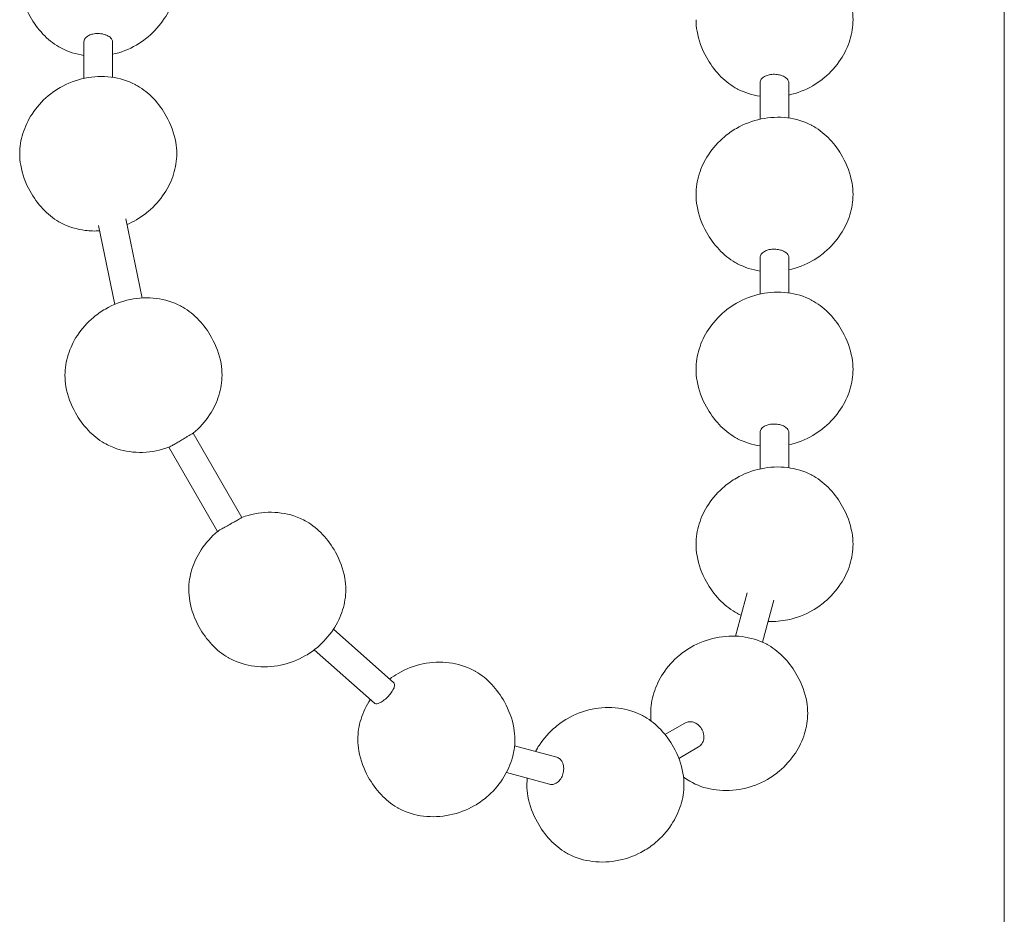
# Model space of a CAD drawing. Units: millimetres. Extents: x 15 to 876, y 15 to 615.
# Drawn here: x 371 to 383, y 147 to 157 of the extents above; entities that cross this region are included whole.
import ezdxf

# ---------------------------------------------------------------- set-up
doc = ezdxf.new("R2010")
doc.units = ezdxf.units.MM
doc.header["$LTSCALE"] = 3
doc.layers.add('Sichtbar (ISO)', color=7, linetype='Continuous', lineweight=18)

msp = doc.modelspace()

# ---------------------------------------------------------------- linework, layer by layer
at = {"layer": 'Sichtbar (ISO)'}
for p, q in [((382.757, 145.924), (382.757, 214.536)), ((371.705, 156.584), (371.705, 157.024)), ((372.047, 156.597), (372.047, 157.024)), ((379.826, 156.534), (379.826, 156.094)), ((380.169, 156.534), (380.169, 156.107)), ((372.208, 154.898), (372.403, 153.946)), ((371.88, 154.816), (372.074, 153.87)), ((379.826, 154.434), (379.826, 153.994)), ((380.169, 154.434), (380.169, 154.008)), ((373.018, 152.324), (373.602, 151.312)), ((379.826, 152.334), (379.826, 151.895)), ((380.169, 152.334), (380.169, 151.908)), ((372.724, 152.154), (373.308, 151.142)), ((379.528, 149.886), (379.668, 150.406)), ((379.855, 149.812), (379.991, 150.318)), ((374.7, 149.968), (375.427, 149.324)), ((374.469, 149.721), (375.192, 149.08)), ((378.682, 148.705), (378.919, 148.842)), ((376.876, 148.567), (377.382, 148.431)), ((378.848, 148.418), (379.084, 148.555)), ((376.777, 148.247), (377.297, 148.107))]:
    msp.add_line(p, q, dxfattribs=at)
for points, knots in [([(380.469, 158.105), (380.54, 158.064), (380.606, 158.01), (380.722, 157.887), (380.773, 157.815), (380.869, 157.642), (380.909, 157.536), (380.936, 157.381), (380.94, 157.335), (380.94, 157.288)], [0, 0, 0, 0, 0.057914, 0.057914, 0.1187631, 0.1187631, 0.1963367, 0.1963367, 0.2288268, 0.2288268, 0.2288268, 0.2288268]), ([(371.405, 156.962), (371.333, 157.003), (371.268, 157.056), (371.152, 157.18), (371.1, 157.252), (371.004, 157.425), (370.964, 157.531), (370.937, 157.686), (370.933, 157.732), (370.933, 157.778)], [0, 0, 0, 0, 0.057914, 0.057914, 0.1187631, 0.1187631, 0.1963367, 0.1963367, 0.2288268, 0.2288268, 0.2288268, 0.2288268]), ([(372.819, 157.778), (372.819, 157.696), (372.805, 157.613), (372.755, 157.452), (372.717, 157.373), (372.617, 157.22), (372.551, 157.147), (372.432, 157.047), (372.385, 157.013), (372.334, 156.984)], [0, 0, 0, 0, 0.0579279, 0.0579279, 0.1180776, 0.1180776, 0.1858135, 0.1858135, 0.2266383, 0.2266383, 0.2266383, 0.2266383]), ([(379.526, 156.472), (379.455, 156.513), (379.39, 156.566), (379.273, 156.69), (379.222, 156.762), (379.126, 156.935), (379.086, 157.041), (379.059, 157.196), (379.055, 157.242), (379.055, 157.288)], [0, 0, 0, 0, 0.057914, 0.057914, 0.1187631, 0.1187631, 0.1963367, 0.1963367, 0.2288268, 0.2288268, 0.2288268, 0.2288268]), ([(380.94, 157.288), (380.94, 157.206), (380.927, 157.123), (380.877, 156.962), (380.839, 156.883), (380.738, 156.73), (380.673, 156.657), (380.554, 156.557), (380.506, 156.524), (380.456, 156.495)], [0, 0, 0, 0, 0.0579279, 0.0579279, 0.1180776, 0.1180776, 0.1858135, 0.1858135, 0.2266383, 0.2266383, 0.2266383, 0.2266383]), ([(371.705, 157.024), (371.705, 157.037), (371.709, 157.05), (371.726, 157.074), (371.739, 157.086), (371.755, 157.095)], [-0.03152238, -0.03152238, -0.03152238, -0.03152238, -0.01593289, -0.01593289, 0, 0, 0, 0]), ([(371.755, 157.095), (371.768, 157.102), (371.783, 157.109), (371.817, 157.118), (371.838, 157.121), (371.881, 157.123), (371.904, 157.122), (371.941, 157.114), (371.955, 157.11), (371.979, 157.101), (371.988, 157.097), (371.997, 157.092)], [-0.06298398, -0.06298398, -0.06298398, -0.06298398, -0.05020534, -0.05020534, -0.03563171, -0.03563171, -0.01971156, -0.01971156, -0.00870721, -0.00870721, 0, 0, 0, 0]), ([(371.997, 157.092), (372.005, 157.087), (372.012, 157.083), (372.025, 157.071), (372.031, 157.065), (372.043, 157.047), (372.047, 157.036), (372.047, 157.024), (372.047, 157.024), (372.047, 157.024)], [-0.06299914, -0.06299914, -0.06299914, -0.06299914, -0.05543747, -0.05543747, -0.04639018, -0.04639018, -0.03173865, -0.03173865, -0.03152238, -0.03152238, -0.03152238, -0.03152238]), ([(371.705, 156.86), (371.61, 156.873), (371.517, 156.902), (371.424, 156.951), (371.414, 156.956), (371.405, 156.962)], [0.15209711, 0.15209711, 0.15209711, 0.15209711, 0.21860514, 0.21860514, 0.22631101, 0.22631101, 0.22631101, 0.22631101]), ([(371.418, 156.473), (371.509, 156.526), (371.611, 156.564), (371.819, 156.607), (371.927, 156.612), (372.131, 156.587), (372.23, 156.557), (372.328, 156.506), (372.338, 156.501), (372.347, 156.495)], [0, 0, 0, 0, 0.0745859, 0.0745859, 0.1482221, 0.1482221, 0.2186051, 0.2186051, 0.226311, 0.226311, 0.226311, 0.226311]), ([(379.826, 156.534), (379.826, 156.547), (379.83, 156.56), (379.848, 156.585), (379.86, 156.596), (379.876, 156.605)], [-0.03152238, -0.03152238, -0.03152238, -0.03152238, -0.01593289, -0.01593289, 0, 0, 0, 0]), ([(379.876, 156.605), (379.889, 156.612), (379.904, 156.619), (379.939, 156.628), (379.959, 156.632), (380.003, 156.633), (380.025, 156.632), (380.062, 156.625), (380.077, 156.621), (380.1, 156.612), (380.11, 156.607), (380.119, 156.602)], [-0.06298398, -0.06298398, -0.06298398, -0.06298398, -0.05020534, -0.05020534, -0.03563171, -0.03563171, -0.01971156, -0.01971156, -0.00870721, -0.00870721, 0, 0, 0, 0]), ([(380.119, 156.602), (380.126, 156.597), (380.133, 156.593), (380.147, 156.582), (380.153, 156.575), (380.165, 156.557), (380.169, 156.546), (380.169, 156.534), (380.169, 156.534), (380.169, 156.534)], [-0.06299914, -0.06299914, -0.06299914, -0.06299914, -0.05543747, -0.05543747, -0.04639018, -0.04639018, -0.03173865, -0.03173865, -0.03152238, -0.03152238, -0.03152238, -0.03152238]), ([(370.933, 155.679), (370.933, 155.761), (370.947, 155.844), (370.997, 156.005), (371.035, 156.084), (371.135, 156.237), (371.201, 156.311), (371.319, 156.41), (371.367, 156.444), (371.418, 156.473)], [0, 0, 0, 0, 0.0579279, 0.0579279, 0.1180776, 0.1180776, 0.1858135, 0.1858135, 0.2266383, 0.2266383, 0.2266383, 0.2266383]), ([(372.347, 156.495), (372.419, 156.454), (372.484, 156.401), (372.6, 156.277), (372.651, 156.205), (372.747, 156.033), (372.788, 155.926), (372.815, 155.771), (372.819, 155.725), (372.819, 155.679)], [0, 0, 0, 0, 0.057914, 0.057914, 0.1187631, 0.1187631, 0.1963367, 0.1963367, 0.2288268, 0.2288268, 0.2288268, 0.2288268]), ([(379.826, 156.37), (379.732, 156.384), (379.639, 156.412), (379.545, 156.461), (379.536, 156.466), (379.526, 156.472)], [0.15209711, 0.15209711, 0.15209711, 0.15209711, 0.21860514, 0.21860514, 0.22631101, 0.22631101, 0.22631101, 0.22631101]), ([(379.539, 155.983), (379.631, 156.036), (379.733, 156.075), (379.94, 156.117), (380.048, 156.123), (380.252, 156.097), (380.352, 156.068), (380.45, 156.016), (380.46, 156.011), (380.469, 156.005)], [0, 0, 0, 0, 0.0745859, 0.0745859, 0.1482221, 0.1482221, 0.2186051, 0.2186051, 0.226311, 0.226311, 0.226311, 0.226311]), ([(379.055, 155.189), (379.055, 155.271), (379.068, 155.354), (379.118, 155.515), (379.156, 155.594), (379.257, 155.747), (379.323, 155.821), (379.441, 155.92), (379.489, 155.954), (379.539, 155.983)], [0, 0, 0, 0, 0.0579279, 0.0579279, 0.1180776, 0.1180776, 0.1858135, 0.1858135, 0.2266383, 0.2266383, 0.2266383, 0.2266383]), ([(380.469, 156.005), (380.54, 155.964), (380.606, 155.911), (380.722, 155.787), (380.773, 155.716), (380.869, 155.543), (380.909, 155.436), (380.936, 155.281), (380.94, 155.235), (380.94, 155.189)], [0, 0, 0, 0, 0.057914, 0.057914, 0.1187631, 0.1187631, 0.1963367, 0.1963367, 0.2288268, 0.2288268, 0.2288268, 0.2288268]), ([(371.405, 154.862), (371.333, 154.903), (371.268, 154.957), (371.152, 155.08), (371.1, 155.152), (371.004, 155.325), (370.964, 155.432), (370.937, 155.586), (370.933, 155.633), (370.933, 155.679)], [0, 0, 0, 0, 0.057914, 0.057914, 0.1187631, 0.1187631, 0.1963367, 0.1963367, 0.2288268, 0.2288268, 0.2288268, 0.2288268]), ([(372.819, 155.679), (372.819, 155.597), (372.805, 155.513), (372.755, 155.352), (372.717, 155.273), (372.617, 155.121), (372.551, 155.047), (372.432, 154.948), (372.385, 154.914), (372.334, 154.885)], [0, 0, 0, 0, 0.0579279, 0.0579279, 0.1180776, 0.1180776, 0.1858135, 0.1858135, 0.2266383, 0.2266383, 0.2266383, 0.2266383]), ([(379.526, 154.372), (379.455, 154.413), (379.39, 154.467), (379.273, 154.59), (379.222, 154.662), (379.126, 154.835), (379.086, 154.942), (379.059, 155.096), (379.055, 155.143), (379.055, 155.189)], [0, 0, 0, 0, 0.057914, 0.057914, 0.1187631, 0.1187631, 0.1963367, 0.1963367, 0.2288268, 0.2288268, 0.2288268, 0.2288268]), ([(380.94, 155.189), (380.94, 155.107), (380.927, 155.023), (380.877, 154.863), (380.839, 154.784), (380.738, 154.631), (380.673, 154.557), (380.554, 154.458), (380.506, 154.424), (380.456, 154.395)], [0, 0, 0, 0, 0.0579279, 0.0579279, 0.1180776, 0.1180776, 0.1858135, 0.1858135, 0.2266383, 0.2266383, 0.2266383, 0.2266383]), ([(371.893, 154.753), (371.835, 154.749), (371.778, 154.751), (371.621, 154.771), (371.522, 154.8), (371.424, 154.852), (371.414, 154.857), (371.405, 154.862)], [0.1082293, 0.1082293, 0.1082293, 0.1082293, 0.1482221, 0.1482221, 0.2186051, 0.2186051, 0.226311, 0.226311, 0.226311, 0.226311]), ([(379.826, 154.434), (379.826, 154.447), (379.83, 154.46), (379.848, 154.485), (379.86, 154.496), (379.876, 154.505)], [-0.03152238, -0.03152238, -0.03152238, -0.03152238, -0.01593289, -0.01593289, 0, 0, 0, 0]), ([(379.876, 154.505), (379.889, 154.513), (379.904, 154.519), (379.939, 154.529), (379.959, 154.532), (380.003, 154.534), (380.025, 154.532), (380.062, 154.525), (380.077, 154.521), (380.1, 154.512), (380.11, 154.507), (380.119, 154.502)], [-0.06298398, -0.06298398, -0.06298398, -0.06298398, -0.05020534, -0.05020534, -0.03563171, -0.03563171, -0.01971156, -0.01971156, -0.00870721, -0.00870721, 0, 0, 0, 0]), ([(380.119, 154.502), (380.126, 154.498), (380.133, 154.493), (380.147, 154.482), (380.153, 154.476), (380.165, 154.458), (380.169, 154.446), (380.169, 154.434), (380.169, 154.434), (380.169, 154.434)], [-0.06299914, -0.06299914, -0.06299914, -0.06299914, -0.05543747, -0.05543747, -0.04639018, -0.04639018, -0.03173865, -0.03173865, -0.03152238, -0.03152238, -0.03152238, -0.03152238]), ([(379.826, 154.27), (379.732, 154.284), (379.639, 154.313), (379.545, 154.362), (379.536, 154.367), (379.526, 154.372)], [0.15209711, 0.15209711, 0.15209711, 0.15209711, 0.21860514, 0.21860514, 0.22631101, 0.22631101, 0.22631101, 0.22631101]), ([(371.962, 153.814), (372.053, 153.867), (372.155, 153.906), (372.363, 153.949), (372.471, 153.954), (372.675, 153.928), (372.774, 153.899), (372.872, 153.847), (372.882, 153.842), (372.891, 153.837)], [0, 0, 0, 0, 0.0745859, 0.0745859, 0.1482221, 0.1482221, 0.2186051, 0.2186051, 0.226311, 0.226311, 0.226311, 0.226311]), ([(379.539, 153.883), (379.631, 153.936), (379.733, 153.975), (379.94, 154.018), (380.048, 154.023), (380.252, 153.998), (380.352, 153.968), (380.45, 153.917), (380.46, 153.911), (380.469, 153.906)], [0, 0, 0, 0, 0.0745859, 0.0745859, 0.1482221, 0.1482221, 0.2186051, 0.2186051, 0.226311, 0.226311, 0.226311, 0.226311]), ([(372.891, 153.837), (372.963, 153.796), (373.028, 153.742), (373.144, 153.619), (373.196, 153.547), (373.292, 153.374), (373.332, 153.267), (373.359, 153.113), (373.363, 153.066), (373.363, 153.02)], [0, 0, 0, 0, 0.057914, 0.057914, 0.1187631, 0.1187631, 0.1963367, 0.1963367, 0.2288268, 0.2288268, 0.2288268, 0.2288268]), ([(379.055, 153.089), (379.055, 153.172), (379.068, 153.255), (379.118, 153.416), (379.156, 153.495), (379.257, 153.647), (379.323, 153.721), (379.441, 153.821), (379.489, 153.854), (379.539, 153.883)], [0, 0, 0, 0, 0.0579279, 0.0579279, 0.1180776, 0.1180776, 0.1858135, 0.1858135, 0.2266383, 0.2266383, 0.2266383, 0.2266383]), ([(380.469, 153.906), (380.54, 153.865), (380.606, 153.811), (380.722, 153.688), (380.773, 153.616), (380.869, 153.443), (380.909, 153.336), (380.936, 153.182), (380.94, 153.135), (380.94, 153.089)], [0, 0, 0, 0, 0.057914, 0.057914, 0.1187631, 0.1187631, 0.1963367, 0.1963367, 0.2288268, 0.2288268, 0.2288268, 0.2288268]), ([(371.477, 153.02), (371.477, 153.102), (371.491, 153.186), (371.541, 153.347), (371.579, 153.426), (371.679, 153.578), (371.745, 153.652), (371.863, 153.751), (371.911, 153.785), (371.962, 153.814)], [0, 0, 0, 0, 0.0579279, 0.0579279, 0.1180776, 0.1180776, 0.1858135, 0.1858135, 0.2266383, 0.2266383, 0.2266383, 0.2266383]), ([(371.949, 152.204), (371.877, 152.245), (371.812, 152.298), (371.696, 152.422), (371.644, 152.493), (371.548, 152.666), (371.508, 152.773), (371.481, 152.928), (371.477, 152.974), (371.477, 153.02)], [0, 0, 0, 0, 0.057914, 0.057914, 0.1187631, 0.1187631, 0.1963367, 0.1963367, 0.2288268, 0.2288268, 0.2288268, 0.2288268]), ([(373.363, 153.02), (373.363, 152.938), (373.349, 152.855), (373.299, 152.694), (373.261, 152.615), (373.16, 152.461), (373.093, 152.386), (373.018, 152.324)], [0, 0, 0, 0, 0.0579279, 0.0579279, 0.1180776, 0.1180776, 0.1867881, 0.1867881, 0.1867881, 0.1867881]), ([(379.526, 152.273), (379.455, 152.314), (379.39, 152.367), (379.273, 152.491), (379.222, 152.563), (379.126, 152.736), (379.086, 152.842), (379.059, 152.997), (379.055, 153.043), (379.055, 153.089)], [0, 0, 0, 0, 0.057914, 0.057914, 0.1187631, 0.1187631, 0.1963367, 0.1963367, 0.2288268, 0.2288268, 0.2288268, 0.2288268]), ([(380.94, 153.089), (380.94, 153.007), (380.927, 152.924), (380.877, 152.763), (380.839, 152.684), (380.738, 152.531), (380.673, 152.458), (380.554, 152.358), (380.506, 152.324), (380.456, 152.295)], [0, 0, 0, 0, 0.0579279, 0.0579279, 0.1180776, 0.1180776, 0.1858135, 0.1858135, 0.2266383, 0.2266383, 0.2266383, 0.2266383]), ([(379.876, 152.406), (379.889, 152.413), (379.904, 152.419), (379.939, 152.429), (379.959, 152.432), (380.003, 152.434), (380.025, 152.433), (380.062, 152.425), (380.077, 152.421), (380.1, 152.412), (380.11, 152.408), (380.119, 152.403)], [-0.06298398, -0.06298398, -0.06298398, -0.06298398, -0.05020534, -0.05020534, -0.03563171, -0.03563171, -0.01971156, -0.01971156, -0.00870721, -0.00870721, 0, 0, 0, 0]), ([(372.789, 152.189), (372.802, 152.197), (372.816, 152.205), (372.847, 152.223), (372.864, 152.233), (372.899, 152.255), (372.918, 152.266), (372.947, 152.284), (372.959, 152.29), (372.976, 152.301), (372.983, 152.305), (372.994, 152.311), (372.999, 152.314), (373.008, 152.319), (373.012, 152.321), (373.017, 152.324), (373.018, 152.324), (373.018, 152.324)], [-0.12392365, -0.12392365, -0.12392365, -0.12392365, -0.11125003, -0.11125003, -0.09763411, -0.09763411, -0.08203395, -0.08203395, -0.07127033, -0.07127033, -0.06335481, -0.06335481, -0.05580618, -0.05580618, -0.04650865, -0.04650865, -0.03865192, -0.03865192, -0.03865192, -0.03865192]), ([(379.826, 152.334), (379.826, 152.348), (379.83, 152.361), (379.848, 152.385), (379.86, 152.397), (379.876, 152.406)], [-0.03152238, -0.03152238, -0.03152238, -0.03152238, -0.01593289, -0.01593289, 0, 0, 0, 0]), ([(380.119, 152.403), (380.126, 152.398), (380.133, 152.394), (380.147, 152.382), (380.153, 152.376), (380.165, 152.358), (380.169, 152.347), (380.169, 152.335), (380.169, 152.335), (380.169, 152.334)], [-0.06299914, -0.06299914, -0.06299914, -0.06299914, -0.05543747, -0.05543747, -0.04639018, -0.04639018, -0.03173865, -0.03173865, -0.03152238, -0.03152238, -0.03152238, -0.03152238]), ([(372.725, 152.155), (372.625, 152.117), (372.517, 152.096), (372.306, 152.09), (372.2, 152.104), (372.048, 152.153), (371.997, 152.176), (371.949, 152.204)], [0, 0, 0, 0, 0.0751837, 0.0751837, 0.1478517, 0.1478517, 0.186974, 0.186974, 0.186974, 0.186974]), ([(372.725, 152.155), (372.726, 152.155), (372.726, 152.155), (372.73, 152.156), (372.737, 152.16), (372.758, 152.172), (372.773, 152.18), (372.789, 152.189)], [-0.03398107, -0.03398107, -0.03398107, -0.03398107, -0.03223453, -0.03223453, -0.01649254, -0.01649254, 0, 0, 0, 0]), ([(379.826, 152.171), (379.732, 152.184), (379.639, 152.213), (379.545, 152.262), (379.536, 152.267), (379.526, 152.273)], [0.15209711, 0.15209711, 0.15209711, 0.15209711, 0.21860514, 0.21860514, 0.22631101, 0.22631101, 0.22631101, 0.22631101]), ([(379.539, 151.784), (379.631, 151.837), (379.733, 151.875), (379.94, 151.918), (380.048, 151.923), (380.252, 151.898), (380.352, 151.868), (380.45, 151.817), (380.46, 151.812), (380.469, 151.806)], [0, 0, 0, 0, 0.0745859, 0.0745859, 0.1482221, 0.1482221, 0.2186051, 0.2186051, 0.226311, 0.226311, 0.226311, 0.226311]), ([(379.055, 150.99), (379.055, 151.072), (379.068, 151.155), (379.118, 151.316), (379.156, 151.395), (379.257, 151.548), (379.323, 151.622), (379.441, 151.721), (379.489, 151.755), (379.539, 151.784)], [0, 0, 0, 0, 0.0579279, 0.0579279, 0.1180776, 0.1180776, 0.1858135, 0.1858135, 0.2266383, 0.2266383, 0.2266383, 0.2266383]), ([(380.469, 151.806), (380.54, 151.765), (380.606, 151.712), (380.722, 151.588), (380.773, 151.516), (380.869, 151.344), (380.909, 151.237), (380.936, 151.082), (380.94, 151.036), (380.94, 150.99)], [0, 0, 0, 0, 0.057914, 0.057914, 0.1187631, 0.1187631, 0.1963367, 0.1963367, 0.2288268, 0.2288268, 0.2288268, 0.2288268]), ([(373.602, 151.312), (373.702, 151.349), (373.81, 151.37), (374.021, 151.376), (374.127, 151.362), (374.278, 151.313), (374.33, 151.29), (374.378, 151.262)], [0.0002833, 0.0002833, 0.0002833, 0.0002833, 0.0751837, 0.0751837, 0.1478517, 0.1478517, 0.186974, 0.186974, 0.186974, 0.186974]), ([(373.602, 151.312), (373.602, 151.312), (373.602, 151.311), (373.601, 151.31), (373.598, 151.308), (373.59, 151.303), (373.585, 151.301), (373.575, 151.295), (373.569, 151.291), (373.554, 151.283), (373.545, 151.278), (373.52, 151.264), (373.503, 151.255), (373.466, 151.234), (373.446, 151.223), (373.407, 151.201), (373.388, 151.191), (373.371, 151.181)], [-0.08528482, -0.08528482, -0.08528482, -0.08528482, -0.08203395, -0.08203395, -0.07127033, -0.07127033, -0.06335481, -0.06335481, -0.05580618, -0.05580618, -0.04650865, -0.04650865, -0.03223453, -0.03223453, -0.01649254, -0.01649254, 0, 0, 0, 0]), ([(374.378, 151.262), (374.449, 151.221), (374.514, 151.168), (374.63, 151.044), (374.682, 150.972), (374.778, 150.8), (374.818, 150.693), (374.845, 150.538), (374.849, 150.492), (374.849, 150.446)], [0, 0, 0, 0, 0.057914, 0.057914, 0.1187631, 0.1187631, 0.1963367, 0.1963367, 0.2288268, 0.2288268, 0.2288268, 0.2288268]), ([(372.963, 150.446), (372.963, 150.528), (372.977, 150.611), (373.027, 150.772), (373.065, 150.851), (373.166, 151.005), (373.234, 151.08), (373.309, 151.143)], [0, 0, 0, 0, 0.0579279, 0.0579279, 0.1180776, 0.1180776, 0.1870713, 0.1870713, 0.1870713, 0.1870713]), ([(373.371, 151.181), (373.359, 151.174), (373.347, 151.167), (373.328, 151.155), (373.32, 151.15), (373.312, 151.145), (373.31, 151.144), (373.309, 151.143)], [-0.12392365, -0.12392365, -0.12392365, -0.12392365, -0.11125003, -0.11125003, -0.09763411, -0.09763411, -0.08996087, -0.08996087, -0.08996087, -0.08996087]), ([(379.526, 150.173), (379.455, 150.214), (379.39, 150.268), (379.273, 150.391), (379.222, 150.463), (379.126, 150.636), (379.086, 150.743), (379.059, 150.897), (379.055, 150.944), (379.055, 150.99)], [0, 0, 0, 0, 0.057914, 0.057914, 0.1187631, 0.1187631, 0.1963367, 0.1963367, 0.2288268, 0.2288268, 0.2288268, 0.2288268]), ([(380.94, 150.99), (380.94, 150.908), (380.927, 150.824), (380.877, 150.663), (380.839, 150.584), (380.738, 150.432), (380.673, 150.358), (380.554, 150.259), (380.506, 150.225), (380.456, 150.196)], [0, 0, 0, 0, 0.0579279, 0.0579279, 0.1180776, 0.1180776, 0.1858135, 0.1858135, 0.2266383, 0.2266383, 0.2266383, 0.2266383]), ([(373.435, 149.629), (373.364, 149.67), (373.298, 149.724), (373.182, 149.847), (373.131, 149.919), (373.035, 150.092), (372.994, 150.199), (372.968, 150.353), (372.963, 150.4), (372.963, 150.446)], [0, 0, 0, 0, 0.057914, 0.057914, 0.1187631, 0.1187631, 0.1963367, 0.1963367, 0.2288268, 0.2288268, 0.2288268, 0.2288268]), ([(374.849, 150.446), (374.849, 150.363), (374.836, 150.28), (374.786, 150.119), (374.747, 150.04), (374.647, 149.888), (374.581, 149.814), (374.463, 149.714), (374.415, 149.681), (374.365, 149.652)], [0, 0, 0, 0, 0.0579279, 0.0579279, 0.1180776, 0.1180776, 0.1858135, 0.1858135, 0.2266383, 0.2266383, 0.2266383, 0.2266383]), ([(379.596, 150.138), (379.582, 150.144), (379.568, 150.15), (379.545, 150.162), (379.536, 150.168), (379.526, 150.173)], [0.20797705, 0.20797705, 0.20797705, 0.20797705, 0.21860514, 0.21860514, 0.22631101, 0.22631101, 0.22631101, 0.22631101]), ([(380.456, 150.196), (380.364, 150.143), (380.262, 150.104), (380.081, 150.067), (380.001, 150.06), (379.923, 150.063)], [0, 0, 0, 0, 0.0745859, 0.0745859, 0.1295316, 0.1295316, 0.1295316, 0.1295316]), ([(378.995, 149.753), (379.087, 149.806), (379.189, 149.845), (379.396, 149.888), (379.504, 149.893), (379.708, 149.868), (379.808, 149.838), (379.906, 149.787), (379.915, 149.781), (379.925, 149.776)], [0, 0, 0, 0, 0.0745859, 0.0745859, 0.1482221, 0.1482221, 0.2186051, 0.2186051, 0.226311, 0.226311, 0.226311, 0.226311]), ([(378.511, 148.959), (378.511, 149.042), (378.524, 149.125), (378.574, 149.286), (378.612, 149.365), (378.713, 149.517), (378.778, 149.591), (378.897, 149.691), (378.945, 149.724), (378.995, 149.753)], [0, 0, 0, 0, 0.0579279, 0.0579279, 0.1180776, 0.1180776, 0.1858135, 0.1858135, 0.2266383, 0.2266383, 0.2266383, 0.2266383]), ([(379.925, 149.776), (379.996, 149.735), (380.062, 149.681), (380.178, 149.558), (380.229, 149.486), (380.325, 149.313), (380.365, 149.206), (380.392, 149.052), (380.396, 149.005), (380.396, 148.959)], [0, 0, 0, 0, 0.057914, 0.057914, 0.1187631, 0.1187631, 0.1963367, 0.1963367, 0.2288268, 0.2288268, 0.2288268, 0.2288268]), ([(374.365, 149.652), (374.273, 149.599), (374.171, 149.56), (373.964, 149.517), (373.856, 149.512), (373.652, 149.538), (373.552, 149.567), (373.454, 149.618), (373.444, 149.624), (373.435, 149.629)], [0, 0, 0, 0, 0.0745859, 0.0745859, 0.1482221, 0.1482221, 0.2186051, 0.2186051, 0.226311, 0.226311, 0.226311, 0.226311]), ([(375.478, 149.439), (375.57, 149.492), (375.672, 149.531), (375.879, 149.574), (375.987, 149.579), (376.191, 149.553), (376.291, 149.524), (376.389, 149.473), (376.399, 149.467), (376.408, 149.462)], [0, 0, 0, 0, 0.0745859, 0.0745859, 0.1482221, 0.1482221, 0.2186051, 0.2186051, 0.226311, 0.226311, 0.226311, 0.226311]), ([(376.408, 149.462), (376.479, 149.421), (376.545, 149.367), (376.661, 149.244), (376.712, 149.172), (376.808, 148.999), (376.849, 148.892), (376.875, 148.738), (376.88, 148.691), (376.88, 148.645)], [0, 0, 0, 0, 0.057914, 0.057914, 0.1187631, 0.1187631, 0.1963367, 0.1963367, 0.2288268, 0.2288268, 0.2288268, 0.2288268]), ([(375.427, 149.324), (375.429, 149.322), (375.43, 149.32), (375.435, 149.312), (375.436, 149.305), (375.435, 149.291), (375.434, 149.284), (375.43, 149.27), (375.427, 149.262), (375.419, 149.245), (375.413, 149.234), (375.397, 149.209), (375.385, 149.193), (375.357, 149.161), (375.341, 149.145), (375.307, 149.116), (375.29, 149.103), (375.273, 149.094)], [-0.08803526, -0.08803526, -0.08803526, -0.08803526, -0.08324589, -0.08324589, -0.07209844, -0.07209844, -0.06381816, -0.06381816, -0.05597126, -0.05597126, -0.04644622, -0.04644622, -0.0322334, -0.0322334, -0.01648114, -0.01648114, 0, 0, 0, 0]), ([(374.994, 148.645), (374.994, 148.727), (375.007, 148.811), (375.058, 148.972), (375.096, 149.051), (375.143, 149.123), (375.143, 149.123), (375.143, 149.123)], [0, 0, 0, 0, 0.0579279, 0.0579279, 0.1180776, 0.1180776, 0.1182314, 0.1182314, 0.1182314, 0.1182314]), ([(375.273, 149.094), (375.261, 149.087), (375.249, 149.081), (375.227, 149.074), (375.217, 149.073), (375.202, 149.074), (375.196, 149.076), (375.192, 149.08)], [-0.12397877, -0.12397877, -0.12397877, -0.12397877, -0.11186399, -0.11186399, -0.09897998, -0.09897998, -0.08803404, -0.08803404, -0.08803404, -0.08803404]), ([(377.509, 148.895), (377.601, 148.948), (377.703, 148.987), (377.91, 149.03), (378.018, 149.035), (378.222, 149.009), (378.321, 148.98), (378.42, 148.928), (378.429, 148.923), (378.439, 148.918)], [0, 0, 0, 0, 0.0745859, 0.0745859, 0.1482221, 0.1482221, 0.2186051, 0.2186051, 0.226311, 0.226311, 0.226311, 0.226311]), ([(377.127, 148.5), (377.141, 148.527), (377.157, 148.553), (377.226, 148.659), (377.292, 148.733), (377.411, 148.832), (377.459, 148.866), (377.509, 148.895)], [0.0968497, 0.0968497, 0.0968497, 0.0968497, 0.1180776, 0.1180776, 0.1858135, 0.1858135, 0.2266383, 0.2266383, 0.2266383, 0.2266383]), ([(378.439, 148.918), (378.51, 148.877), (378.575, 148.823), (378.691, 148.7), (378.743, 148.628), (378.839, 148.455), (378.879, 148.348), (378.906, 148.194), (378.91, 148.147), (378.91, 148.101)], [0, 0, 0, 0, 0.057914, 0.057914, 0.1187631, 0.1187631, 0.1963367, 0.1963367, 0.2288268, 0.2288268, 0.2288268, 0.2288268]), ([(380.396, 148.959), (380.396, 148.877), (380.383, 148.794), (380.333, 148.633), (380.295, 148.554), (380.194, 148.401), (380.129, 148.328), (380.01, 148.228), (379.962, 148.194), (379.912, 148.165)], [0, 0, 0, 0, 0.0579279, 0.0579279, 0.1180776, 0.1180776, 0.1858135, 0.1858135, 0.2266383, 0.2266383, 0.2266383, 0.2266383]), ([(378.919, 148.842), (378.931, 148.849), (378.946, 148.854), (378.977, 148.859), (378.994, 148.859), (379.03, 148.851), (379.049, 148.843), (379.079, 148.822), (379.091, 148.813), (379.109, 148.793), (379.115, 148.784), (379.127, 148.765), (379.132, 148.756), (379.141, 148.733), (379.144, 148.721), (379.15, 148.688), (379.15, 148.669), (379.144, 148.63), (379.136, 148.611), (379.115, 148.578), (379.101, 148.565), (379.084, 148.555)], [-0.1239236, -0.1239236, -0.1239236, -0.1239236, -0.11125, -0.11125, -0.0976341, -0.0976341, -0.082034, -0.082034, -0.0712703, -0.0712703, -0.0633548, -0.0633548, -0.0558062, -0.0558062, -0.0465087, -0.0465087, -0.0322345, -0.0322345, -0.0164925, -0.0164925, 0, 0, 0, 0]), ([(375.465, 147.829), (375.394, 147.87), (375.329, 147.923), (375.213, 148.047), (375.161, 148.119), (375.065, 148.291), (375.025, 148.398), (374.998, 148.553), (374.994, 148.599), (374.994, 148.645)], [0, 0, 0, 0, 0.057914, 0.057914, 0.1187631, 0.1187631, 0.1963367, 0.1963367, 0.2288268, 0.2288268, 0.2288268, 0.2288268]), ([(376.88, 148.645), (376.88, 148.563), (376.866, 148.48), (376.816, 148.319), (376.778, 148.24), (376.678, 148.087), (376.612, 148.013), (376.493, 147.914), (376.445, 147.88), (376.395, 147.851)], [0, 0, 0, 0, 0.0579279, 0.0579279, 0.1180776, 0.1180776, 0.1858135, 0.1858135, 0.2266383, 0.2266383, 0.2266383, 0.2266383]), ([(377.382, 148.431), (377.398, 148.427), (377.412, 148.419), (377.433, 148.398), (377.441, 148.388), (377.452, 148.366), (377.456, 148.356), (377.462, 148.336), (377.464, 148.326), (377.466, 148.302), (377.466, 148.289), (377.464, 148.255), (377.459, 148.235), (377.444, 148.196), (377.434, 148.177), (377.408, 148.143), (377.392, 148.129), (377.375, 148.12)], [-0.09875472, -0.09875472, -0.09875472, -0.09875472, -0.08332954, -0.08332954, -0.07201138, -0.07201138, -0.06370141, -0.06370141, -0.0558653, -0.0558653, -0.04639379, -0.04639379, -0.03223822, -0.03223822, -0.01649408, -0.01649408, 0, 0, 0, 0]), ([(379.912, 148.165), (379.82, 148.112), (379.718, 148.074), (379.511, 148.031), (379.403, 148.026), (379.199, 148.051), (379.099, 148.081), (379.001, 148.132), (378.992, 148.137), (378.982, 148.143)], [0, 0, 0, 0, 0.0745859, 0.0745859, 0.1482221, 0.1482221, 0.2186051, 0.2186051, 0.226311, 0.226311, 0.226311, 0.226311]), ([(377.496, 147.285), (377.425, 147.326), (377.359, 147.379), (377.243, 147.503), (377.192, 147.575), (377.096, 147.747), (377.055, 147.854), (377.028, 148.009), (377.024, 148.055), (377.024, 148.101)], [0, 0, 0, 0, 0.057914, 0.057914, 0.1187631, 0.1187631, 0.1963367, 0.1963367, 0.2288268, 0.2288268, 0.2288268, 0.2288268]), ([(377.375, 148.12), (377.363, 148.113), (377.35, 148.108), (377.324, 148.103), (377.31, 148.104), (377.297, 148.107), (377.297, 148.107), (377.297, 148.107)], [-0.12397838, -0.12397838, -0.12397838, -0.12397838, -0.11183047, -0.11183047, -0.0988896, -0.0988896, -0.0987548, -0.0987548, -0.0987548, -0.0987548]), ([(378.91, 148.101), (378.91, 148.019), (378.897, 147.936), (378.846, 147.775), (378.808, 147.696), (378.708, 147.543), (378.642, 147.469), (378.524, 147.37), (378.476, 147.336), (378.426, 147.307)], [0, 0, 0, 0, 0.0579279, 0.0579279, 0.1180776, 0.1180776, 0.1858135, 0.1858135, 0.2266383, 0.2266383, 0.2266383, 0.2266383]), ([(376.395, 147.851), (376.303, 147.798), (376.201, 147.76), (375.994, 147.717), (375.886, 147.712), (375.682, 147.737), (375.583, 147.767), (375.484, 147.818), (375.475, 147.823), (375.465, 147.829)], [0, 0, 0, 0, 0.0745859, 0.0745859, 0.1482221, 0.1482221, 0.2186051, 0.2186051, 0.226311, 0.226311, 0.226311, 0.226311]), ([(378.426, 147.307), (378.334, 147.254), (378.232, 147.216), (378.025, 147.173), (377.917, 147.168), (377.712, 147.193), (377.613, 147.223), (377.515, 147.274), (377.505, 147.279), (377.496, 147.285)], [0, 0, 0, 0, 0.0745859, 0.0745859, 0.1482221, 0.1482221, 0.2186051, 0.2186051, 0.226311, 0.226311, 0.226311, 0.226311])]:
    msp.add_open_spline(points, degree=3, knots=knots, dxfattribs=at)
for points in [[(372.334, 156.984), (372.246, 156.933), (372.148, 156.895), (372.047, 156.873)], [(380.456, 156.495), (380.367, 156.443), (380.269, 156.406), (380.169, 156.384)], [(372.334, 154.885), (372.298, 154.864), (372.261, 154.846), (372.222, 154.829)], [(380.456, 154.395), (380.367, 154.344), (380.269, 154.306), (380.169, 154.284)], [(380.456, 152.295), (380.367, 152.244), (380.269, 152.206), (380.169, 152.184)], [(375.374, 149.37), (375.408, 149.395), (375.442, 149.418), (375.478, 149.439)], [(378.516, 148.867), (378.513, 148.897), (378.511, 148.928), (378.511, 148.959)], [(377.024, 148.101), (377.024, 148.127), (377.026, 148.153), (377.028, 148.179)], [(378.982, 148.143), (378.955, 148.158), (378.929, 148.175), (378.905, 148.194)]]:
    msp.add_open_spline(points, degree=3, dxfattribs=at)

doc.saveas('drawing.dxf')
